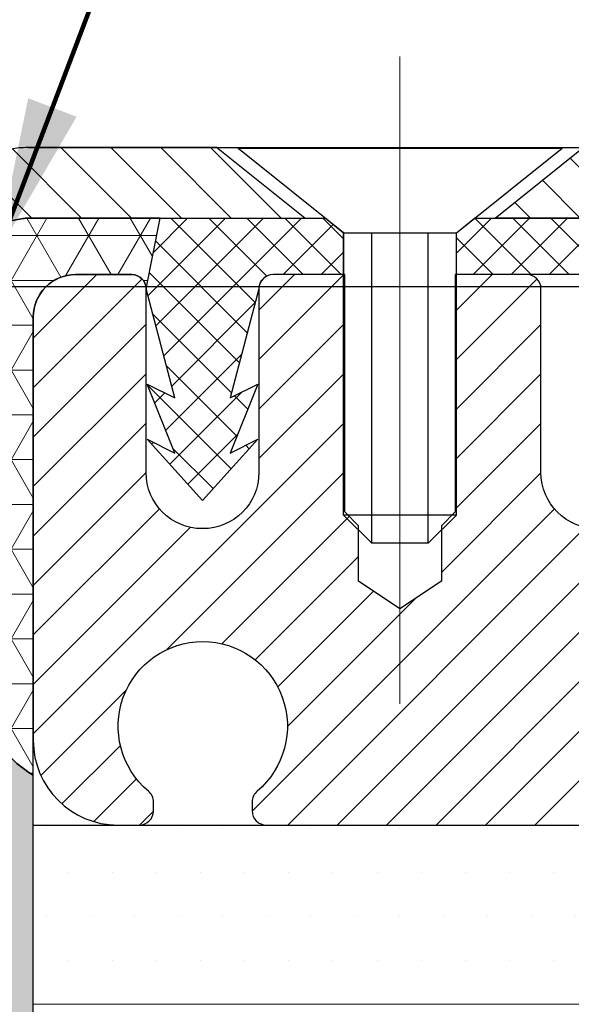
# Model space of a CAD drawing. Extents: x 265 to 2303, y 568 to 3799.
# Drawn here: x 285 to 286, y 1374 to 1375 of the extents above; entities that cross this region are included whole.
import ezdxf

# ---------------------------------------------------------------- set-up
doc = ezdxf.new("R2010")
doc.units = 0
doc.header["$LTSCALE"] = 5
doc.header["$MEASUREMENT"] = 0
doc.linetypes.add('CENTERX2', pattern=[4, 2.5, -0.5, 0.5, -0.5])
doc.layers.get('DEFPOINTS').update_dxf_attribs({"linetype": 'CONTINUOUS'})
for name, color, linetype, lineweight in [('CENTERLINE - L', 1, 'CENTERX2', 18), ('CONCRETE - L', 132, 'CONTINUOUS', 20), ('CORNER BEAD - H', 50, 'CONTINUOUS', 15), ('CORNER BEAD - L', 52, 'CONTINUOUS', 25), ('EPOXY ADHESIVE - H', 50, 'CONTINUOUS', 15), ('EPOXY ADHESIVE - L', 52, 'CONTINUOUS', 25), ('MIG CAPPING STRIP - H', 251, 'CONTINUOUS', 20), ('MIG CAPPING STRIP - L', 7, 'CONTINUOUS', 25), ('MIG FOOT - L', 7, 'CONTINUOUS', 25), ('PVC SIDESHEET - H', 150, 'CONTINUOUS', 20), ('PVC SIDESHEET - L', 150, 'CONTINUOUS', 25), ('SCREW - L', 12, 'CONTINUOUS', 25), ('SETTING BED - H', 210, 'CONTINUOUS', 15), ('SETTING BED - L', 212, 'CONTINUOUS', 25), ('TEXT - 4', 241, 'CONTINUOUS', 25)]:
    doc.layers.add(name, color=color, linetype=linetype, lineweight=lineweight)
doc.layers.add('DIMS', color=2, linetype='CONTINUOUS')
doc.styles.add('ROMANS', font='romans', dxfattribs={"width": 0.9})
doc.dimstyles.get("Standard").update_dxf_attribs({"dimtxt": 0.18, "dimasz": 0.18, "dimexe": 0.18, "dimexo": 0.0625, "dimgap": 0.09, "dimtad": 0, "dimtih": 1, "dimtoh": 1, "dimdec": 4, "dimzin": 0, "dimdsep": 46, "dimtxsty": 'Standard', "dimcen": 0.09, "dimadec": 0, "dimazin": 0, "dimtfac": 1, "dimtdec": 4, "dimtofl": 0, "dimtmove": 0, "dimatfit": 3, "dimfxl": 1, "dimtolj": 1, "dimtzin": 0, "dimarcsym": 0})

# ---------------------------------------------------------------- blocks, each defined once
blk = doc.blocks.new('*D16')
at = {"layer": 'DEFPOINTS', "color": 0, "transparency": 16777216}
for p in [(284.0560444733634, 1374.741607144932), (284.0560444733619, 1369.743191796344), (296.61453176871, 1369.743191796344)]:
    blk.add_point(p, dxfattribs=at)
at = {"layer": 'DIMS', "color": 0, "lineweight": -2, "transparency": 16777216}
for p, q in [((284.2760444733634, 1374.741607144932), (296.83453176871, 1374.741607144932)), ((296.61453176871, 1374.521607144932), (296.61453176871, 1372.613899365489)), ((296.61453176871, 1369.963191796344), (296.61453176871, 1371.587232698822)), ((284.2760444733619, 1369.743191796344), (296.83453176871, 1369.743191796344))]:
    blk.add_line(p, q, dxfattribs=at)
at = {"layer": 'DIMS', "color": 0, "transparency": 16777216}
for points in [[(296.5778651020433, 1374.521607144932), (296.6511984353767, 1374.521607144932), (296.61453176871, 1374.741607144932)], [(296.5778651020433, 1369.963191796344), (296.6511984353767, 1369.963191796344), (296.61453176871, 1369.743191796344)]]:
    blk.add_solid(points, dxfattribs=at)
at = {"layer": 'DIMS', "color": 0, "transparency": 16777216, "insert": (296.6145317687098, 1372.100566032155), "char_height": 0.22, "attachment_point": 5}
blk.add_mtext('\\A1;5 IN \\P [127.0mm]', dxfattribs=at)

msp = doc.modelspace()

# ---------------------------------------------------------------- hatches: boundary and pattern name
at = {"layer": 'CORNER BEAD - H'}
h = msp.add_hatch(dxfattribs=at)
h.set_pattern_fill('NET3', color=256, scale=0.4999999999999999, style=0)
h.set_pattern_definition([(0, (0, 0), (0, 0.06249999999999999), []), (59.99999999999999, (0, 0), (-0.05412658773652741, 0.03125), []), (120, (0, 0), (-0.05412658773652741, -0.03124999999999998), [])])
edge = h.paths.add_edge_path()
edge.add_line((285.458544474115, 1374.060190381841), (285.4585444741155, 1374.699035994526))
edge.add_arc((285.5175993560205, 1374.699035994513), 0.05905488190501273, 90.00000000507379, 179.9999999876464, ccw=False)
edge.add_line((285.5175993560152, 1374.758090876418), (285.5963391985334, 1374.758090876418))
edge.add_arc((285.5963391983993, 1374.738405915466), 0.01968496095219052, 0.007930470683220392, 89.99999960970212, ccw=False)
edge.add_line((285.616024159163, 1374.738408640117), (285.6357083984096, 1374.836830718928))
edge.add_line((285.6357083984096, 1374.836830718928), (285.4512858960003, 1374.836830718917))
edge.add_line((285.4512858960003, 1374.836830718917), (285.4477502567871, 1374.836671637426))
edge.add_line((285.4477502567871, 1374.836671637426), (285.4442431903829, 1374.836195678547))
edge.add_line((285.4442431903829, 1374.836195678547), (285.4339854826688, 1374.834330640781))
edge.add_line((285.4339854826688, 1374.834330640781), (285.2538501150947, 1374.801578755768))
edge.add_arc((285.2244459446655, 1374.757393883413), 0.05307455307040523, -60.47488207829491, 56.357009554901026, ccw=False)
edge.add_arc((285.1943494734605, 1374.516465760997), 0.2027072224191894, -5.72824702932229, 73.8887624995769, ccw=False)
edge.add_line((285.3960444741288, 1374.496233491566), (285.3960444741289, 1374.147535711546))
edge.add_arc((285.5189101136295, 1374.16941866927), 0.1247991554805924, 190.0987588211451, 241.0725139178451)
at = {"layer": 'EPOXY ADHESIVE - H'}
h = msp.add_hatch(dxfattribs=at)
h.set_pattern_fill('AR-SAND', color=256, scale=0.04, style=0)
h.set_pattern_definition([(37.50000000000001, (0, 0), (-0.002519734324384326, 0.07707295076052635), [0, -0.0608, 0, -0.068, 0, -0.065]), (7.499999999999999, (0, 0), (0.07079106821070909, 0.1128858426091896), [0, -0.0328, 0, -0.05480000000000001, 0, -0.021]), (327.5, (-0.0492, 0), (0.1245656744700598, 0.0002263621414785977), [0, -0.02, 0, -0.07200000000000001, 0, -0.094]), (317.5, (-0.0492, 0), (0.1202450641828917, 0.03510702259736997), [0, -0.01, 0, -0.0472, 0, -0.05400000000000001])])
edge = h.paths.add_edge_path()
edge.add_line((285.4585444741287, 1370.949911966059), (285.458544474115, 1374.060190381841))
edge.add_arc((285.5189101136295, 1374.16941866927), 0.1247991554805812, 190.0987588211451, 241.0725139178451, ccw=False)
edge.add_line((285.3960444741289, 1374.147535711546), (285.4049024123328, 1374.015295352824))
edge.add_line((285.4049024123328, 1374.015295352824), (285.4152135201663, 1373.928210912035))
edge.add_line((285.4152135201663, 1373.928210912035), (285.4132096388959, 1373.872126627135))
edge.add_line((285.4132096388959, 1373.872126627135), (285.4132210328792, 1373.829648945703))
edge.add_line((285.4132210328792, 1373.829648945703), (285.4142351264302, 1373.7945663848))
edge.add_line((285.4142351264302, 1373.7945663848), (285.415266636688, 1373.761268234345))
edge.add_line((285.415266636688, 1373.761268234345), (285.4159205000408, 1373.72762055566))
edge.add_line((285.4159205000408, 1373.72762055566), (285.4162512427437, 1373.694137783853))
edge.add_line((285.4162512427437, 1373.694137783853), (285.4163246843166, 1373.661400878639))
edge.add_line((285.4163246843166, 1373.661400878639), (285.4162066442799, 1373.629990799731))
edge.add_line((285.4162066442799, 1373.629990799731), (285.4159629421538, 1373.600488506844))
edge.add_line((285.4159629421538, 1373.600488506844), (285.4156593974585, 1373.57347495969))
edge.add_line((285.4156593974585, 1373.57347495969), (285.4153618297142, 1373.549531117985))
edge.add_line((285.4153618297142, 1373.549531117985), (285.4151273404683, 1373.529114638212))
edge.add_line((285.4151273404683, 1373.529114638212), (285.4149562907954, 1373.511880664232))
edge.add_line((285.4149562907954, 1373.511880664232), (285.4148263362566, 1373.497163202962))
edge.add_line((285.4148263362566, 1373.497163202962), (285.4147150722885, 1373.484295410946))
edge.add_line((285.4147150722885, 1373.484295410946), (285.4146000943273, 1373.472610444727))
edge.add_line((285.4146000943273, 1373.472610444727), (285.4144590196091, 1373.461442247499))
edge.add_line((285.4144590196091, 1373.461442247499), (285.4142746193216, 1373.450310745787))
edge.add_line((285.4142746193216, 1373.450310745787), (285.4140414369782, 1373.439160677297))
edge.add_line((285.4140414369782, 1373.439160677297), (285.4137556521808, 1373.427995818954))
edge.add_line((285.4137556521808, 1373.427995818954), (285.4134134445319, 1373.416819947685))
edge.add_line((285.4134134445319, 1373.416819947685), (285.4130109936335, 1373.405636840417))
edge.add_line((285.4130109936335, 1373.405636840417), (285.4125444790878, 1373.394450274075))
edge.add_line((285.4125444790878, 1373.394450274075), (285.4120100804971, 1373.383264025585))
edge.add_line((285.4120100804971, 1373.383264025585), (285.4114039774636, 1373.372081871873))
edge.add_line((285.4114039774636, 1373.372081871873), (285.4107223495894, 1373.360907589866))
edge.add_line((285.4107223495894, 1373.360907589866), (285.4099652849663, 1373.349744320827))
edge.add_line((285.4099652849663, 1373.349744320827), (285.4091629345604, 1373.33859031671))
edge.add_line((285.4091629345604, 1373.33859031671), (285.408359398231, 1373.327441560873))
edge.add_line((285.408359398231, 1373.327441560873), (285.4075988524698, 1373.316294024209))
edge.add_line((285.4075988524698, 1373.316294024209), (285.4069254737692, 1373.305143677615))
edge.add_line((285.4069254737692, 1373.305143677615), (285.4063821847438, 1373.293986619167))
edge.add_line((285.4063821847438, 1373.293986619167), (285.4059855424392, 1373.282821621248))
edge.add_line((285.4059855424392, 1373.282821621248), (285.4057270434627, 1373.271649998162))
edge.add_line((285.4057270434627, 1373.271649998162), (285.4055971917819, 1373.260473164898))
edge.add_line((285.4055971917819, 1373.260473164898), (285.4055864913643, 1373.249292536446))
edge.add_line((285.4055864913643, 1373.249292536446), (285.4056854461772, 1373.238109527795))
edge.add_line((285.4056854461772, 1373.238109527795), (285.4058845601886, 1373.226925553935))
edge.add_line((285.4058845601886, 1373.226925553935), (285.4061743373656, 1373.215742029854))
edge.add_line((285.4061743373656, 1373.215742029854), (285.4065452816759, 1373.204560370544))
edge.add_line((285.4065452816759, 1373.204560370544), (285.4069871178391, 1373.193381875967))
edge.add_line((285.4069871178391, 1373.193381875967), (285.4074829812644, 1373.182206873435))
edge.add_line((285.4074829812644, 1373.182206873435), (285.4080126946866, 1373.171035201271))
edge.add_line((285.4080126946866, 1373.171035201271), (285.4085560557659, 1373.159866694098))
edge.add_line((285.4085560557659, 1373.159866694098), (285.4090928621627, 1373.14870118654))
edge.add_line((285.4090928621627, 1373.14870118654), (285.4096029115371, 1373.13753851322))
edge.add_line((285.4096029115371, 1373.13753851322), (285.4100660015495, 1373.12637850876))
edge.add_line((285.4100660015495, 1373.12637850876), (285.41046192986, 1373.115221007783))
edge.add_line((285.41046192986, 1373.115221007783), (285.410771206734, 1373.104065778063))
edge.add_line((285.410771206734, 1373.104065778063), (285.4109819317277, 1373.092911875421))
edge.add_line((285.4109819317277, 1373.092911875421), (285.4110867898189, 1373.081757925519))
edge.add_line((285.4110867898189, 1373.081757925519), (285.4110785295811, 1373.070602548053))
edge.add_line((285.4110785295811, 1373.070602548053), (285.4109498995881, 1373.059444362721))
edge.add_line((285.4109498995881, 1373.059444362721), (285.4106936484137, 1373.048281989218))
edge.add_line((285.4106936484137, 1373.048281989218), (285.4103025246313, 1373.03711404724))
edge.add_line((285.4103025246313, 1373.03711404724), (285.4097692768148, 1373.025939156485))
edge.add_line((285.4097692768148, 1373.025939156485), (285.4090866535379, 1373.014755936648))
edge.add_line((285.4090866535379, 1373.014755936648), (285.4082474033742, 1373.003563007426))
edge.add_line((285.4082474033742, 1373.003563007426), (285.4072442748974, 1372.992358988515))
edge.add_line((285.4072442748974, 1372.992358988515), (285.4060729181742, 1372.981142758004))
edge.add_line((285.4060729181742, 1372.981142758004), (285.4048054366875, 1372.969920002559))
edge.add_line((285.4048054366875, 1372.969920002559), (285.4035962115215, 1372.958703736094))
edge.add_line((285.4035962115215, 1372.958703736094), (285.4026036920594, 1372.947507334825))
edge.add_line((285.4026036920594, 1372.947507334825), (285.4019863276843, 1372.936344174971))
edge.add_line((285.4019863276843, 1372.936344174971), (285.4019025677793, 1372.925227632748))
edge.add_line((285.4019025677793, 1372.925227632748), (285.4025108617274, 1372.914171084375))
edge.add_line((285.4025108617274, 1372.914171084375), (285.4039387418268, 1372.903185306498))
edge.add_line((285.4039387418268, 1372.903185306498), (285.4060884716761, 1372.892262134723))
edge.add_line((285.4060884716761, 1372.892262134723), (285.408762598168, 1372.881385020276))
edge.add_line((285.408762598168, 1372.881385020276), (285.411763223996, 1372.870537377037))
edge.add_line((285.411763223996, 1372.870537377037), (285.4148924718804, 1372.859702619597))
edge.add_line((285.4148924718804, 1372.859702619597), (285.4179658594747, 1372.848864640953))
edge.add_line((285.4179658594747, 1372.848864640953), (285.4208355044666, 1372.838008641287))
edge.add_line((285.4208355044666, 1372.838008641287), (285.4233597186422, 1372.827120042002))
edge.add_line((285.4233597186422, 1372.827120042002), (285.4253968137881, 1372.816184264503))
edge.add_line((285.4253968137881, 1372.816184264503), (285.4268094004287, 1372.805187100099))
edge.add_line((285.4268094004287, 1372.805187100099), (285.4275846171504, 1372.794125055715))
edge.add_line((285.4275846171504, 1372.794125055715), (285.427850310415, 1372.783006746155))
edge.add_line((285.427850310415, 1372.783006746155), (285.4277418765291, 1372.771841435888))
edge.add_line((285.4277418765291, 1372.771841435888), (285.4273947117996, 1372.76063838938))
edge.add_line((285.4273947117996, 1372.76063838938), (285.4269442125328, 1372.749406871101))
edge.add_line((285.4269442125328, 1372.749406871101), (285.4265257750357, 1372.738156145518))
edge.add_line((285.4265257750357, 1372.738156145518), (285.4262747956149, 1372.726895477099))
edge.add_line((285.4262747956149, 1372.726895477099), (285.4263078166458, 1372.715634159183))
edge.add_line((285.4263078166458, 1372.715634159183), (285.4265737995877, 1372.704381741732))
edge.add_line((285.4265737995877, 1372.704381741732), (285.4269339210564, 1372.693147909134))
edge.add_line((285.4269339210564, 1372.693147909134), (285.4272485862429, 1372.681942346958))
edge.add_line((285.4272485862429, 1372.681942346958), (285.4273782003377, 1372.670774740775))
edge.add_line((285.4273782003377, 1372.670774740775), (285.4271831685318, 1372.659654776153))
edge.add_line((285.4271831685318, 1372.659654776153), (285.4265238960159, 1372.648592138663))
edge.add_line((285.4265238960159, 1372.648592138663), (285.4252866970793, 1372.637595028099))
edge.add_line((285.4252866970793, 1372.637595028099), (285.4235949583174, 1372.626658049191))
edge.add_line((285.4235949583174, 1372.626658049191), (285.4216992163743, 1372.615768515159))
edge.add_line((285.4216992163743, 1372.615768515159), (285.4198512202696, 1372.604913669706))
edge.add_line((285.4198512202696, 1372.604913669706), (285.4183027190228, 1372.594080756528))
edge.add_line((285.4183027190228, 1372.594080756528), (285.4173054616534, 1372.583257019327))
edge.add_line((285.4173054616534, 1372.583257019327), (285.4170481126584, 1372.57198903635))
edge.add_line((285.4170481126584, 1372.57198903635), (285.4168282515665, 1372.553598873958))
edge.add_line((285.4168282515665, 1372.553598873958), (285.4152835607221, 1372.516799006826))
edge.add_line((285.4152835607221, 1372.516799006826), (285.4159613845149, 1372.480887887906))
edge.add_line((285.4159613845149, 1372.480887887906), (285.416277768332, 1372.445222470175))
edge.add_line((285.416277768332, 1372.445222470175), (285.4163127097772, 1372.410508857008))
edge.add_line((285.4163127097772, 1372.410508857008), (285.4161462064549, 1372.377453151774))
edge.add_line((285.4161462064549, 1372.377453151774), (285.4158582559689, 1372.346761457847))
edge.add_line((285.4158582559689, 1372.346761457847), (285.4155288559235, 1372.319139878598))
edge.add_line((285.4155288559235, 1372.319139878598), (285.4152374720811, 1372.295286995265))
edge.add_line((285.4152374720811, 1372.295286995265), (285.4150255311639, 1372.275363381395))
edge.add_line((285.4150255311639, 1372.275363381395), (285.4148716761854, 1372.258641624998))
edge.add_line((285.4148716761854, 1372.258641624998), (285.4147486764484, 1372.24431123887))
edge.add_line((285.4147486764484, 1372.24431123887), (285.4146293012564, 1372.231561735809))
edge.add_line((285.4146293012564, 1372.231561735809), (285.4144863199309, 1372.219582629284))
edge.add_line((285.4144863199309, 1372.219582629284), (285.4142964621541, 1372.207706344661))
edge.add_line((285.4142964621541, 1372.207706344661), (285.4140515093318, 1372.195808457477))
edge.add_line((285.4140515093318, 1372.195808457477), (285.4137468181201, 1372.183893558241))
edge.add_line((285.4137468181201, 1372.183893558241), (285.4133777451752, 1372.171966237461))
edge.add_line((285.4133777451752, 1372.171966237461), (285.4129396471532, 1372.160031085644))
edge.add_line((285.4129396471532, 1372.160031085644), (285.4124278807099, 1372.148092693299))
edge.add_line((285.4124278807099, 1372.148092693299), (285.4118378025015, 1372.136155650934))
edge.add_line((285.4118378025015, 1372.136155650934), (285.411164769184, 1372.124224549056))
edge.add_line((285.411164769184, 1372.124224549056), (285.4104042212791, 1372.112303964535))
edge.add_line((285.4104042212791, 1372.112303964535), (285.4095682790335, 1372.100395761512))
edge.add_line((285.4095682790335, 1372.100395761512), (285.4087057512547, 1372.08849583724))
edge.add_line((285.4087057512547, 1372.08849583724), (285.4078703304266, 1372.076599294711))
edge.add_line((285.4078703304266, 1372.076599294711), (285.407115709033, 1372.064701236916))
edge.add_line((285.407115709033, 1372.064701236916), (285.4064953688776, 1372.052796788216))
edge.add_line((285.4064953688776, 1372.052796788216), (285.4060414375333, 1372.040883238967))
edge.add_line((285.4060414375333, 1372.040883238967), (285.4057466274129, 1372.028961877472))
edge.add_line((285.4057466274129, 1372.028961877472), (285.4055993969581, 1372.017034423522))
edge.add_line((285.4055993969581, 1372.017034423522), (285.4055882046101, 1372.005102596906))
edge.add_line((285.4055882046101, 1372.005102596906), (285.4057015088106, 1371.993168117416))
edge.add_line((285.4057015088106, 1371.993168117416), (285.4059277680009, 1371.98123270484))
edge.add_line((285.4059277680009, 1371.98123270484), (285.4062554406224, 1371.96929807897))
edge.add_line((285.4062554406224, 1371.96929807897), (285.4066729846627, 1371.957365959528))
edge.add_line((285.4066729846627, 1371.957365959528), (285.4071662814254, 1371.945437685891))
edge.add_line((285.4071662814254, 1371.945437685891), (285.4077125817111, 1371.93351332348))
edge.add_line((285.4077125817111, 1371.93351332348), (285.4082873314244, 1371.921592671296))
edge.add_line((285.4082873314244, 1371.921592671296), (285.4088659764699, 1371.909675528338))
edge.add_line((285.4088659764699, 1371.909675528338), (285.4094239627523, 1371.897761693604))
edge.add_line((285.4094239627523, 1371.897761693604), (285.4099367361762, 1371.885850966094))
edge.add_line((285.4099367361762, 1371.885850966094), (285.4103797426462, 1371.873943144808))
edge.add_line((285.4103797426462, 1371.873943144808), (285.4107292400486, 1371.862037998027))
edge.add_line((285.4107292400486, 1371.862037998027), (285.4109801839259, 1371.850134586714))
edge.add_line((285.4109801839259, 1371.850134586714), (285.4111462397528, 1371.838231264046))
edge.add_line((285.4111462397528, 1371.838231264046), (285.4112418874406, 1371.82632635239))
edge.add_line((285.4112418874406, 1371.82632635239), (285.4112816069006, 1371.814418174112))
edge.add_line((285.4112816069006, 1371.814418174112), (285.411279878044, 1371.802505051582))
edge.add_line((285.411279878044, 1371.802505051582), (285.4112511807822, 1371.790585307165))
edge.add_line((285.4112511807822, 1371.790585307165), (285.4112099950265, 1371.778657263229))
edge.add_line((285.4112099950265, 1371.778657263229), (285.4111708006883, 1371.76671924214))
edge.add_line((285.4111708006883, 1371.76671924214), (285.4111480776787, 1371.754769566268))
edge.add_line((285.4111480776787, 1371.754769566268), (285.411156305909, 1371.742806557978))
edge.add_line((285.411156305909, 1371.742806557978), (285.411213964559, 1371.730873381105))
edge.add_line((285.411213964559, 1371.730873381105), (285.4113561756684, 1371.719199806192))
edge.add_line((285.4113561756684, 1371.719199806192), (285.4116223899039, 1371.70806413815))
edge.add_line((285.4116223899039, 1371.70806413815), (285.4120520579411, 1371.697744681998))
edge.add_line((285.4120520579411, 1371.697744681998), (285.4126846304563, 1371.688519742753))
edge.add_line((285.4126846304563, 1371.688519742753), (285.4135595581251, 1371.680667625435))
edge.add_line((285.4135595581251, 1371.680667625435), (285.4147026529998, 1371.674367056837))
edge.add_line((285.4147026529998, 1371.674367056837), (285.4160166235649, 1371.668897960862))
edge.add_line((285.4160166235649, 1371.668897960862), (285.4173388796629, 1371.663063503435))
edge.add_line((285.4173388796629, 1371.663063503435), (285.418506231688, 1371.65566247379))
edge.add_line((285.418506231688, 1371.65566247379), (285.4193577385967, 1371.645510596513))
edge.add_line((285.4193577385967, 1371.645510596513), (285.4198462739275, 1371.632280806153))
edge.add_line((285.4198462739275, 1371.632280806153), (285.4200899559784, 1371.616890600571))
edge.add_line((285.4200899559784, 1371.616890600571), (285.4202198880288, 1371.600355275779))
edge.add_line((285.4202198880288, 1371.600355275779), (285.4203671733583, 1371.583690127789))
edge.add_line((285.4203671733583, 1371.583690127789), (285.4206383932891, 1371.567735947545))
edge.add_line((285.4206383932891, 1371.567735947545), (285.42103492036, 1371.55258483103))
edge.add_line((285.42103492036, 1371.55258483103), (285.421529917308, 1371.538128125436))
edge.add_line((285.421529917308, 1371.538128125436), (285.4220965465349, 1371.524257175564))
edge.add_line((285.4220965465349, 1371.524257175564), (285.4227079704426, 1371.51086332622))
edge.add_line((285.4227079704426, 1371.51086332622), (285.4233373514329, 1371.497837922208))
edge.add_line((285.4233373514329, 1371.497837922208), (285.4239578519075, 1371.48507230833))
edge.add_line((285.4239578519075, 1371.48507230833), (285.4245441927245, 1371.472431089142))
edge.add_line((285.4245441927245, 1371.472431089142), (285.4250845449063, 1371.459548089039))
edge.add_line((285.4250845449063, 1371.459548089039), (285.4255739567781, 1371.44593913052))
edge.add_line((285.4255739567781, 1371.44593913052), (285.4260075320818, 1371.431119085221))
edge.add_line((285.4260075320818, 1371.431119085221), (285.4263803745602, 1371.414602824781))
edge.add_line((285.4263803745602, 1371.414602824781), (285.4266875879554, 1371.395905220836))
edge.add_line((285.4266875879554, 1371.395905220836), (285.4269243254934, 1371.374542723801))
edge.add_line((285.4269243254934, 1371.374542723801), (285.4270985184016, 1371.350439466119))
edge.add_line((285.4270985184016, 1371.350439466119), (285.4272478221164, 1371.32446793086))
edge.add_line((285.4272478221164, 1371.32446793086), (285.406987826126, 1371.203614738087))
edge.add_line((285.406987826126, 1371.203614738087), (285.3981621044276, 1371.149045102708))
edge.add_line((285.3981621044276, 1371.149045102708), (285.3960444741288, 1371.10266725518))
edge.add_line((285.3960444741288, 1371.10266725518), (285.3960444741289, 1370.949911966055))
edge.add_line((285.3960444741289, 1370.949911966055), (285.3739217516488, 1370.46617384382))
edge.add_line((285.3739217516488, 1370.46617384382), (285.4225076841929, 1370.233902418876))
edge.add_line((285.4225076841929, 1370.233902418876), (285.3960444741273, 1370.102647116948))
edge.add_line((285.3960444741273, 1370.102647116948), (285.3960444741273, 1369.949891827824))
edge.add_line((285.3960444741273, 1369.949891827824), (285.4585444741288, 1369.949891827824))
edge.add_line((285.4585444741288, 1369.949891827824), (285.4585444741287, 1370.949911966059))
at = {"layer": 'MIG CAPPING STRIP - H'}
h = msp.add_hatch(dxfattribs=at)
h.set_pattern_fill('ANSI31', color=256, scale=0.3936999999999999, angle=90, style=0)
h.set_pattern_definition([(135, (647.4702375134332, 1990.312621437806), (-0.03479849246914297, -0.03479849246914296), [])])
h.paths.add_polyline_path([(286.6396435518881, 1374.285651821277), (286.5412187487353, 1374.285651821277), (286.5412187487353, 1374.797460797657, 0.4142135623714968), (286.5018488274771, 1374.836830718917), (286.1032283747162, 1374.836830718917), (286.2262593786553, 1374.935255522067), (286.5412187487353, 1374.935255522067, -0.4142135623733082), (286.6396435518881, 1374.836830718917)])
h.paths.add_polyline_path([(285.7144504022771, 1374.935255522067), (285.8374814062089, 1374.836830718917), (285.4512858960051, 1374.836830718917, 0.04499370036918091), (285.4442431903852, 1374.836195678548), (285.2399331505629, 1374.79904839858), (285.2223263865279, 1374.895885600807), (285.426636426343, 1374.933032880774, -0.04499370036660556), (285.4512858960051, 1374.935255522067)])
h = msp.add_hatch(dxfattribs=at)
h.set_pattern_fill('ANSI31', color=256, scale=0.39, angle=180, style=0)
h.set_pattern_definition([(225, (252.5696150489496, 1335.368607494441), (0.03447145558284418, -0.0344714555828442), [])])
edge = h.paths.add_edge_path()
edge.add_line((287.702629985954, 1373.990377411835), (287.5771383619381, 1374.167542057505))
edge.add_line((287.5771383619381, 1374.167542057505), (286.5609022694084, 1374.167542057505))
edge.add_arc((286.5609022694111, 1374.285651821283), 0.1181097637772837, 179.9999999986764, 269.9999999986764, ccw=False)
edge.add_line((286.4427925056339, 1374.285651821285), (286.4427925056339, 1374.718720955145))
edge.add_arc((286.4034225843711, 1374.718720955143), 0.03936992126273253, 360.0000000039708, 450.0000000039708)
edge.add_line((286.4034225843684, 1374.758090876406), (286.3443677024811, 1374.758090876406))
edge.add_arc((286.3443677024816, 1374.738405915776), 0.01968496062954728, 450.0000000013236, 540.0000000013237)
edge.add_line((286.324682741852, 1374.738405915776), (286.324682741852, 1374.482107728373))
edge.add_arc((286.2463365985436, 1374.482107728374), 0.0783461433084085, 269.9999999993349, 359.9999999993349, ccw=False)
edge.add_line((286.2463365985427, 1374.403761585065), (286.2455492001213, 1374.403761585065))
edge.add_arc((286.2455492001204, 1374.482107728374), 0.0783461433084085, 180.0000000006651, 270.0000000006651, ccw=False)
edge.add_line((286.167203056812, 1374.482107728373), (286.167203056812, 1374.738405915776))
edge.add_arc((286.1475180961825, 1374.738405915776), 0.01968496062954728, 359.9999999986764, 449.9999999986764)
edge.add_line((286.1475180961829, 1374.758090876406), (286.0474958543823, 1374.758090876406))
edge.add_line((286.0474958543823, 1374.758090876406), (286.0474958543823, 1374.427195008396))
edge.add_line((286.0474958543823, 1374.427195008396), (286.0282102534152, 1374.407864362833))
edge.add_line((286.0282102534152, 1374.407864362833), (286.0282102534152, 1374.330721958963))
edge.add_line((286.0282102534152, 1374.330721958963), (285.9703534505138, 1374.292150757029))
edge.add_line((285.9703534505138, 1374.292150757029), (285.9124966476052, 1374.330721958963))
edge.add_line((285.9124966476052, 1374.330721958963), (285.9124966476052, 1374.407864362833))
edge.add_line((285.9124966476052, 1374.407864362833), (285.893211046638, 1374.427149963801))
edge.add_line((285.893211046638, 1374.427149963801), (285.893211046638, 1374.758090876406))
edge.add_line((285.893211046638, 1374.758090876406), (285.7931888048374, 1374.758090876406))
edge.add_arc((285.7931888048379, 1374.738405915776), 0.01968496062954728, 450.0000000013236, 540.0000000013237)
edge.add_line((285.7735038442083, 1374.738405915776), (285.7735038442083, 1374.482107728373))
edge.add_arc((285.6951577009036, 1374.48210772837), 0.07834614330477052, 270.0000000019953, 360.0000000019954, ccw=False)
edge.add_line((285.6951577009063, 1374.403761585065), (285.6943703024776, 1374.403761585065))
edge.add_arc((285.6943703024767, 1374.482107728374), 0.0783461433084085, 180.0000000006651, 270.0000000006651, ccw=False)
edge.add_line((285.6160241591683, 1374.482107728373), (285.6160241591683, 1374.738405915776))
edge.add_arc((285.5963391985388, 1374.738405915776), 0.01968496062954728, 359.9999999986764, 449.9999999986764)
edge.add_line((285.5963391985392, 1374.758090876406), (285.5175993560229, 1374.758090876406))
edge.add_arc((285.5175993560206, 1374.699035994513), 0.05905488189227981, 449.999999997794, 539.999999997794)
edge.add_line((285.4585444741283, 1374.699035994515), (285.4585444741283, 1374.108487175615))
edge.add_arc((285.5766542379092, 1374.108487175616), 0.1181097637809216, 180.0000000004412, 270.0000000004412)
edge.add_line((285.5766542379101, 1373.990377411835), (285.6065753780681, 1373.990377411836))
edge.add_arc((285.6065753780681, 1374.010062372465), 0.01968496062909253, 270, 360)
edge.add_line((285.6262603386972, 1374.010062372465), (285.6262603386972, 1374.02262329373))
edge.add_arc((285.6065753780666, 1374.022623293728), 0.01968496063056335, 360.0000000058942, 409.9947991210494)
edge.add_arc((285.6951577009027, 1374.128172136248), 0.1181097637834833, -49.994799115154194, 229.9947991151542, ccw=False)
edge.add_arc((285.7837400237387, 1374.022623293728), 0.01968496063056591, 490.0052008789507, 539.9999999941059)
edge.add_line((285.7640550631081, 1374.02262329373), (285.7640550631081, 1374.010062372465))
edge.add_arc((285.7837400237377, 1374.010062372465), 0.01968496062954728, 539.9999999986763, 629.9999999986763)
edge.add_line((285.7837400237372, 1373.990377411835), (287.702629985954, 1373.990377411836))
at = {"layer": 'PVC SIDESHEET - H'}
h = msp.add_hatch(dxfattribs=at)
h.set_pattern_fill('ANSI37', color=256, scale=0.3, angle=90, style=0)
h.set_pattern_definition([(135, (252.5696150489496, 1335.368607494441), (-0.02651650429449553, -0.02651650429449553), []), (225, (252.5696150489496, 1335.368607494441), (0.02651650429449553, -0.02651650429449553), [])])
edge = h.paths.add_edge_path()
edge.add_line((290.2930924853001, 1373.868802411836), (289.7808098222239, 1373.868802411836))
edge.add_arc((289.7808098222239, 1373.928802411836), 0.05999999999999517, 243.4349488230919, 269.99999999999665, ccw=False)
edge.add_line((289.7539770064941, 1373.875136780376), (288.9186508207686, 1374.292799873236))
edge.add_arc((288.9052344129036, 1374.265967057506), 0.02999999999999379, 423.4349488230919, 450)
edge.add_line((288.9052344129036, 1374.295967057506), (287.1138030453333, 1374.295967057506))
edge.add_arc((287.1138030453333, 1374.255967057506), 0.03999999999999915, 449.9999999999898, 494.9999999999891)
edge.add_line((287.0855187740858, 1374.284251328753), (287.0163830959672, 1374.215115650634))
edge.add_arc((286.973956689096, 1374.257542057506), 0.06000000000000089, 270, 315, ccw=False)
edge.add_line((286.973956689096, 1374.197542057506), (286.5927925051609, 1374.197542057506))
edge.add_arc((286.5927925051609, 1374.347542057506), 0.1500000000000057, 180.0000000000027, 270, ccw=False)
edge.add_line((286.4427925051609, 1374.347542057506), (286.4427925051609, 1374.718720955145))
edge.add_arc((286.403422584136, 1374.718720955381), 0.03936992102489967, 359.9999996578482, 449.9999996578483)
edge.add_line((286.4034225843711, 1374.758090876406), (286.0490879116155, 1374.758090876406))
edge.add_line((286.0490879116155, 1374.758090876406), (286.0490879116155, 1374.816510717918))
edge.add_line((286.0490879116155, 1374.816510717918), (286.0744879128634, 1374.836830718917))
edge.add_line((286.0744879128634, 1374.836830718917), (286.4546034815398, 1374.836830718918))
edge.add_arc((286.454603481538, 1374.777775837029), 0.05905488188909658, 359.9999999982352, 449.9999999982352, ccw=False)
edge.add_line((286.5136583634271, 1374.777775837027), (286.5136583634271, 1374.328408057505))
edge.add_arc((286.5736583634272, 1374.328408057506), 0.05999999999999872, 540, 630)
edge.add_line((286.5736583634272, 1374.268408057505), (286.9528873020323, 1374.268408057505))
edge.add_arc((286.9528873020323, 1374.308408057505), 0.03999999999999915, 269.9999999999898, 314.9999999999892)
edge.add_line((286.9811715732798, 1374.280123786258), (287.0503072513984, 1374.349259464377))
edge.add_arc((287.0927336582696, 1374.306833057506), 0.06000000000000089, 450, 495, ccw=False)
edge.add_line((287.0927336582696, 1374.366833057506), (288.9148815668721, 1374.366833057506))
edge.add_arc((288.9148815668721, 1374.306833057506), 0.06000000000000227, 423.43494882309193, 449.99999999999665, ccw=False)
edge.add_line((288.941714382602, 1374.360498688966), (289.7770405683274, 1373.942835596106))
edge.add_arc((289.7904569761923, 1373.969668411836), 0.03000000000000173, 243.4349488230919, 269.9999999999932)
edge.add_line((289.7904569761923, 1373.939668411836), (290.2930924853001, 1373.939668411836))
edge.add_line((290.2930924853001, 1373.939668411836), (290.2930924853001, 1373.868802411836))
edge = h.paths.add_edge_path()
edge.add_line((285.8662082253278, 1374.836830718916), (285.8916082265755, 1374.816510717918))
edge.add_line((285.8916082265755, 1374.816510717918), (285.8916082265755, 1374.758090876406))
edge.add_line((285.8916082265755, 1374.758090876406), (285.7931888043645, 1374.758090876406))
edge.add_arc((285.7931888043649, 1374.738405915776), 0.01968496062954728, 450.0000000013236, 540.0000000013237)
edge.add_line((285.7735038437354, 1374.738405915776), (285.7333352031533, 1374.586210054353))
edge.add_line((285.7333352031533, 1374.586210054353), (285.7719064050875, 1374.605495655321))
edge.add_line((285.7719064050875, 1374.605495655321), (285.7333352031533, 1374.509067650483))
edge.add_line((285.7333352031533, 1374.509067650483), (285.7719064050875, 1374.528353251451))
edge.add_line((285.7719064050875, 1374.528353251451), (285.694764001219, 1374.443131506325))
edge.add_line((285.694764001219, 1374.443131506325), (285.6176215973433, 1374.528353251451))
edge.add_line((285.6176215973433, 1374.528353251451), (285.6561927992775, 1374.509067650483))
edge.add_line((285.6561927992775, 1374.509067650483), (285.6176215973433, 1374.605495655321))
edge.add_line((285.6176215973433, 1374.605495655321), (285.6561927992775, 1374.586210054353))
edge.add_line((285.6561927992775, 1374.586210054353), (285.6160241586954, 1374.738405915776))
edge.add_line((285.6160241586954, 1374.738405915776), (285.6357076789174, 1374.836830718916))
edge.add_line((285.6357076789174, 1374.836830718916), (285.8662082253278, 1374.836830718916))
at = {"layer": 'SETTING BED - H', "linetype": 'Continuous'}
h = msp.add_hatch(dxfattribs=at)
h.set_pattern_fill('DOTS', color=256, scale=0.9842500000000001, style=0)
h.set_pattern_definition([(0, (185.2987310681874, 1361.990130342797), (0.0307578125, 0.061515625), [0, -0.061515625])])
h.paths.add_polyline_path([(285.4585444741286, 1373.990377411835), (287.7100118461926, 1373.990377411835), (287.7518423875313, 1373.931322529945), (287.7518423875313, 1372.949105209397), (287.7015902421676, 1372.957009336154), (287.7015902421676, 1373.740377411836), (285.4585444741286, 1373.740377411836)])

# ---------------------------------------------------------------- linework, layer by layer
at = {"layer": 'CENTERLINE - L'}
msp.add_line((285.9703480681351, 1374.159220846894), (285.9703480681351, 1375.06225288469), dxfattribs=at)
at = {"layer": 'CONCRETE - L'}
for p, q in [((285.4512858960051, 1374.935255522067), (292.5195145534555, 1374.935255522067)), ((287.6390902421667, 1373.740377411837), (285.4585444741286, 1373.740377411837))]:
    msp.add_line(p, q, dxfattribs=at)
at = {"layer": 'CORNER BEAD - L'}
msp.add_lwpolyline([(285.458544474115, 1374.060190381841), (285.4585444741155, 1374.699035994526, -0.4142135622840066), (285.5175993560152, 1374.758090876418), (285.5963391985334, 1374.758090876418, -0.414173020781477), (285.616024159163, 1374.738408640117), (285.6357083984096, 1374.836830718928), (285.4512858960003, 1374.836830718917), (285.4477502567871, 1374.836671637426), (285.4442431903829, 1374.836195678547), (285.4339854826688, 1374.834330640781), (285.2538501150947, 1374.801578755768, -0.5590637416358145), (285.250601353421, 1374.711211605681, -0.362078892367964), (285.3960444741288, 1374.496233491566), (285.3960444741289, 1374.147535711546, 0.226156523070961)], format="xyb", close=True, dxfattribs=at)
at = {"layer": 'EPOXY ADHESIVE - L'}
msp.add_lwpolyline([(285.4585444741287, 1370.949911966059), (285.458544474115, 1374.060190381841, -0.2261565230709835), (285.3960444741289, 1374.147535711546), (285.4049024123328, 1374.015295352824), (285.4152135201663, 1373.928210912035), (285.4132096388959, 1373.872126627135), (285.4132210328792, 1373.829648945703), (285.4142351264302, 1373.7945663848), (285.415266636688, 1373.761268234345), (285.4159205000408, 1373.72762055566)], format="xyb", dxfattribs=at)
at = {"layer": 'MIG CAPPING STRIP - L'}
msp.add_lwpolyline([(285.4512858960051, 1374.935255522067, 0.04499370036651164), (285.426636426343, 1374.933032880774), (285.2223263865279, 1374.895885600807), (285.2399331505629, 1374.79904839858), (285.4442431903852, 1374.836195678548, -0.04499370036651164), (285.4512858960051, 1374.836830718917), (285.8374814062089, 1374.836830718917), (285.7144504022771, 1374.935255522067), (285.4512858960051, 1374.935255522067), (286.5412187487353, 1374.935255522067, -0.414213562373095), (286.6396435518881, 1374.836830718917), (286.6396435518881, 1374.285651821277), (286.5412187487353, 1374.285651821277), (286.5412187487353, 1374.797460797657, 0.414213562373095), (286.5018488274771, 1374.836830718917), (286.1032283747162, 1374.836830718917), (286.2262593786553, 1374.935255522067)], format="xyb", dxfattribs=at)
at = {"layer": 'MIG FOOT - L'}
msp.add_lwpolyline([(286.2455492001213, 1374.403761585065, -0.414213562373095), (286.167203056812, 1374.482107728373), (286.167203056812, 1374.738405915776, 0.414213562373095), (286.1475180961829, 1374.758090876406), (286.0474958543823, 1374.758090876406), (286.0474958543823, 1374.427195008396), (286.0282102534152, 1374.407864362833), (286.0282102534152, 1374.330721958963), (285.9703534505138, 1374.292150757029), (285.9124966476052, 1374.330721958963), (285.9124966476052, 1374.407864362833), (285.893211046638, 1374.427149963801), (285.893211046638, 1374.758090876406), (285.7931888048374, 1374.758090876406, 0.414213562373095), (285.7735038442083, 1374.738405915776), (285.7735038442083, 1374.482107728373, -0.414213562373095), (285.6951577009063, 1374.403761585065), (285.6943703024776, 1374.403761585065, -0.414213562373095), (285.6160241591683, 1374.482107728373), (285.6160241591683, 1374.738405915776, 0.414213562373095), (285.5963391985392, 1374.758090876406), (285.5175993560229, 1374.758090876406, 0.414213562373095), (285.4585444741283, 1374.699035994515), (285.4585444741283, 1374.108487175615, 0.414213562373095), (285.5766542379101, 1373.990377411835), (285.6065753780681, 1373.990377411836, 0.414213562373095), (285.6262603386972, 1374.010062372465), (285.6262603386972, 1374.02262329373, 0.2216708542871942), (285.6192299956133, 1374.037701699803, -2.747089477197088), (285.771085406192, 1374.037701699803, 0.2216708542871943), (285.7640550631081, 1374.02262329373), (285.7640550631081, 1374.010062372465, 0.414213562373095), (285.7837400237372, 1373.990377411835), (287.702629985954, 1373.990377411836)], format="xyb", dxfattribs=at)
at = {"layer": 'PVC SIDESHEET - L'}
msp.add_lwpolyline([(285.8662089448254, 1374.836830718916), (285.8916089460731, 1374.816510717918), (285.8916089460731, 1374.758090876406), (285.7931895238621, 1374.758090876406, 0.414213562373095), (285.773504563233, 1374.738405915776), (285.7333359226509, 1374.586210054354), (285.7719071245851, 1374.605495655321), (285.7333359226509, 1374.509067650483), (285.7719071245851, 1374.528353251451), (285.6947647207166, 1374.443131506326), (285.6176223168409, 1374.528353251451), (285.6561935187751, 1374.509067650483), (285.6176223168409, 1374.605495655321), (285.6561935187751, 1374.586210054354), (285.616024878193, 1374.738405915776), (285.635708398415, 1374.836830718916)], format="xyb", close=True, dxfattribs=at)
msp.add_lwpolyline([(286.4034225843711, 1374.758090876406), (286.0490879116155, 1374.758090876406), (286.0490879116155, 1374.816510717918), (286.0744879128634, 1374.836830718917), (286.4546034815398, 1374.836830718918, -0.414213562373095)], format="xyb", dxfattribs=at)
at = {"layer": 'SCREW - L'}
for p, q in [((285.743971741348, 1374.934620481698), (286.1967258358317, 1374.934620481698)), ((285.8916089460735, 1374.816510717918), (285.743971741348, 1374.934620481698)), ((286.0490886311135, 1374.816510717918), (286.1967258358317, 1374.934620481698)), ((285.8916089460731, 1374.422811505326), (285.8916089460731, 1374.816510717918)), ((285.8916089460735, 1374.816510717918), (286.0490886311135, 1374.816510717918)), ((285.9309788673313, 1374.383441584067), (285.9309788673313, 1374.816510717918)), ((286.0097187098477, 1374.383441584067), (286.0097187098477, 1374.816510717918)), ((286.0490886311131, 1374.422811505326), (286.0490886311131, 1374.816510717918)), ((285.9309781468733, 1374.383441584067), (285.8916082256151, 1374.422811505326)), ((286.0490879106551, 1374.422811505326), (285.8916082256151, 1374.422811505326)), ((286.0097179893969, 1374.383441584067), (286.0490879106551, 1374.422811505326)), ((286.0097179893969, 1374.383441584067), (285.9309781468733, 1374.383441584067))]:
    msp.add_line(p, q, dxfattribs=at)
at = {"layer": 'SETTING BED - L'}
for p, q in [((285.4585444741286, 1373.740377411836), (285.4585444741286, 1373.990377411835)), ((285.4585444741286, 1373.990377411835), (287.7100118461926, 1373.990377411835)), ((285.4585444741295, 1373.740377411837), (285.4585444741277, 1373.990377411835))]:
    msp.add_line(p, q, dxfattribs=at)

# ---------------------------------------------------------------- dimensions: what is measured, and where the dimension line sits
at = {"layer": 'DIMS'}
dim = msp.add_linear_dim(base=(296.61453176871, 1369.743191796344), p1=(284.0560444733634, 1374.741607144932), p2=(284.0560444733619, 1369.743191796344), angle=90, text='<> \\P[]', dimstyle='Standard', override={"dimtxt": 0.22, "dimasz": 0.22, "dimexe": 0.22, "dimexo": 0.22, "dimgap": 0.22, "dimlunit": 5, "dimpost": ' IN', "dimfrac": 2}, dxfattribs=at)
dim.commit()
dim.dimension.update_dxf_attribs({"geometry": '*D16', "text_midpoint": (296.6145317687098, 1372.100566032155), "dimtype": 160})

# ---------------------------------------------------------------- leaders
at = {"layer": 'TEXT - 4'}
msp.add_leader([(285.4068788659963, 1374.785602477085), (287.8504674314929, 1381.198894650484), (288.0157505262493, 1381.199084958246)], dimstyle='Standard', override={"dimtxt": 0.7, "dimasz": 0.22, "dimexe": 0.5, "dimexo": 0.5, "dimtih": 0, "dimtoh": 0, "dimtxsty": 'ROMANS', "dimdle": 0.05, "dimclrd": 256, "dimclre": 256, "dimclrt": 256, "dimtfac": 0.3, "dimlwd": 65535, "dimlwe": 65535}, dxfattribs=at)

doc.saveas('drawing.dxf')
